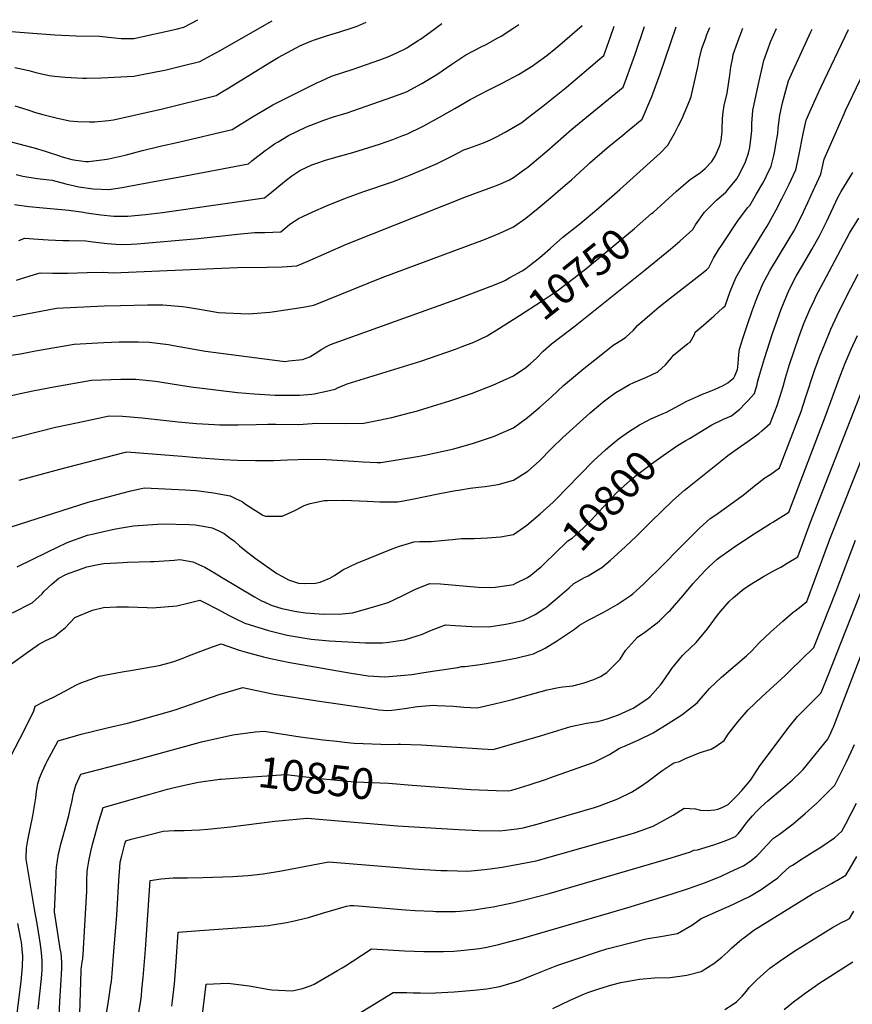
# Model space of a CAD drawing. Units: inches. Extents: x 2593413 to 2598882, y 1486323 to 1491561.
# Drawn here: x 2593937 to 2594718, y 1490608 to 1491530 of the extents above; entities that cross this region are included whole.
import ezdxf
from ezdxf.enums import TextEntityAlignment as Align

# ---------------------------------------------------------------- set-up
doc = ezdxf.new("R2010")
doc.units = ezdxf.units.IN
doc.header["$MEASUREMENT"] = 0
doc.layers.add('tile_2735_19_contour_10ft', color=214, linetype='Continuous')
doc.styles.add('Arial', font='arial.ttf')

msp = doc.modelspace()

# ---------------------------------------------------------------- linework, layer by layer
at = {"layer": 'tile_2735_19_contour_10ft'}
for points, elevation in [([(2593916.49, 1491520.34), (2593970.29, 1491516.32), (2593990.41, 1491515.34), (2594012.03, 1491514.86), (2594020.57, 1491513.97), (2594032.48, 1491512.84), (2594044.39, 1491512.7), (2594084.11, 1491521.57), (2594091.15, 1491523.3), (2594104.17, 1491530.44)], 10650), ([(2593932.83, 1491485.68), (2593945.81, 1491482.78), (2593952.52, 1491480.83), (2593965, 1491478.03), (2593969.98, 1491477.48), (2593979.89, 1491476.44), (2593996.62, 1491475.61), (2593999.79, 1491475.63), (2594013.65, 1491475.87), (2594044.39, 1491477.68), (2594055.09, 1491479.64), (2594060.19, 1491480.66), (2594074.52, 1491483.6), (2594089.54, 1491487.25), (2594106.29, 1491491.36), (2594125.27, 1491501.64), (2594173.86, 1491529.38)], 10660), ([(2593912.27, 1491420.41), (2593950.88, 1491410.25), (2593961.06, 1491407.27), (2593963.87, 1491406.43), (2593973.57, 1491403.17), (2593977.23, 1491401.94), (2593986.18, 1491399.44), (2593989.86, 1491398.77), (2593999.35, 1491397.7), (2594001.78, 1491397.59), (2594016.7, 1491399.38), (2594019.3, 1491399.81), (2594036.14, 1491403.52), (2594052.34, 1491407.98), (2594069.08, 1491412.1), (2594086, 1491415.85), (2594136.58, 1491427.48), (2594155.43, 1491439.31), (2594166.17, 1491445.72), (2594174.66, 1491450.69), (2594216.31, 1491471.54), (2594219.39, 1491472.99), (2594229.64, 1491477.62), (2594249.76, 1491484.04), (2594274.89, 1491492.84), (2594282.41, 1491495.67), (2594287.45, 1491497.9), (2594297.43, 1491502.64), (2594300.01, 1491504.19), (2594310.74, 1491510.79), (2594312.98, 1491512.2), (2594325.4, 1491521.2), (2594327.81, 1491522.97), (2594333.05, 1491526.95)], 10680), ([(2593913.88, 1491213.99), (2593938.04, 1491217.53), (2593952.1, 1491220.09), (2593988.27, 1491226.49), (2594016.23, 1491227.96), (2594030.63, 1491228.71), (2594033.05, 1491228.78), (2594044.77, 1491228.76), (2594048.41, 1491228.66), (2594058.75, 1491228.36), (2594076.85, 1491226.04), (2594081.45, 1491225.13), (2594111.47, 1491219.83), (2594166.69, 1491212.66), (2594183.48, 1491210.57), (2594186.01, 1491210.38), (2594189.57, 1491210.72), (2594202.25, 1491212.15), (2594209.1, 1491214.5), (2594214.32, 1491217.64), (2594220.45, 1491221.86), (2594225.32, 1491224.57), (2594228.55, 1491226.11), (2594321.63, 1491259.61), (2594346.95, 1491268.51), (2594378.15, 1491280.53), (2594390.1, 1491285.31), (2594392.48, 1491286.5), (2594396.66, 1491288.8), (2594408.35, 1491295.26), (2594411.58, 1491297.4), (2594416.33, 1491300.95), (2594423.14, 1491306.29), (2594427, 1491309.55), (2594434.71, 1491316.48), (2594446.27, 1491326.67), (2594462.19, 1491339.34), (2594480.06, 1491354.07), (2594499.68, 1491371.33), (2594512.35, 1491382.71), (2594537.68, 1491405.53), (2594544.81, 1491412.97), (2594550.82, 1491423.74), (2594554.82, 1491431.27), (2594557.73, 1491437.12), (2594565.43, 1491455.06), (2594566.6, 1491458.64), (2594573.21, 1491487.53), (2594574.09, 1491493.09), (2594576.63, 1491503.31), (2594579.94, 1491512.59), (2594581.4, 1491516.54), (2594583.93, 1491523.12)], 10740), ([(2593920.52, 1491052.42), (2594001.62, 1491078.32), (2594034.36, 1491087.28), (2594041.38, 1491089.09), (2594051.42, 1491091.36), (2594054.29, 1491091.93), (2594092.49, 1491090.02), (2594102.46, 1491089.51), (2594105.31, 1491089.22), (2594118.85, 1491087.2), (2594134.55, 1491084.31), (2594140.12, 1491081.69), (2594145.71, 1491079.04), (2594149.06, 1491076.45), (2594165.19, 1491066.41), (2594167.25, 1491065.24), (2594169.76, 1491065.21), (2594183.33, 1491065.31), (2594191.2, 1491068.83), (2594196.43, 1491071.31), (2594203.99, 1491075.42), (2594209.61, 1491077.14), (2594222.72, 1491079.97), (2594224.32, 1491080.05), (2594225.76, 1491080.07), (2594240.89, 1491080.18), (2594262.9, 1491079.38), (2594274.76, 1491078.7), (2594282.19, 1491078.63), (2594291.37, 1491078.73), (2594296.91, 1491079.66), (2594305.06, 1491081.15), (2594331.1, 1491086.55), (2594345.73, 1491089.31), (2594348.61, 1491089.78), (2594359.53, 1491091.45), (2594367.36, 1491092.39), (2594373.55, 1491093.08), (2594385.86, 1491095.12), (2594400.01, 1491099.18), (2594413.64, 1491107.64), (2594424.11, 1491116.98), (2594436.11, 1491129.14), (2594446.41, 1491139.04), (2594468.39, 1491158.94), (2594472.05, 1491162.21), (2594479.72, 1491168.83), (2594484.07, 1491172.3), (2594491.67, 1491178.08), (2594495.88, 1491181.23), (2594501.87, 1491184.77), (2594508.64, 1491188.55), (2594512.71, 1491190.4), (2594524.2, 1491195.32), (2594535.38, 1491200.57), (2594542.5, 1491207.11), (2594548.07, 1491213.54), (2594550.11, 1491216.12), (2594563.6, 1491227.19), (2594565.67, 1491228.36), (2594569.63, 1491235.53), (2594570.22, 1491237.66), (2594577.99, 1491244.16), (2594588.25, 1491253.08), (2594596.15, 1491260.35), (2594598.35, 1491262.41), (2594603.2, 1491275.92), (2594608.29, 1491288.58), (2594615.26, 1491300.89), (2594622.7, 1491312.76), (2594634.14, 1491330.95), (2594637.74, 1491337.07), (2594646.2, 1491352.27), (2594651.93, 1491363.33), (2594658.49, 1491376.45), (2594664.57, 1491389.65), (2594667.22, 1491401.39), (2594671.99, 1491424.95), (2594674.37, 1491436.4), (2594677.81, 1491444.17), (2594684.54, 1491459.29), (2594687.94, 1491466.83), (2594713.98, 1491521.14)], 10780), ([(2593920.65, 1491135.95), (2593971.03, 1491148.58), (2593992.01, 1491153.23), (2594005.32, 1491156.03), (2594021.28, 1491159.21), (2594033.74, 1491159.11), (2594052.03, 1491157.32), (2594085.77, 1491153.71), (2594102.89, 1491152.21), (2594119.82, 1491151.17), (2594124.7, 1491150.98), (2594141.98, 1491150.78), (2594159, 1491151.13), (2594169.95, 1491151.54), (2594177.41, 1491151.46), (2594198.65, 1491151.26), (2594211.32, 1491152), (2594215.18, 1491152.38), (2594242.61, 1491152.15), (2594259.96, 1491152.42), (2594269.08, 1491154.2), (2594286.07, 1491157.69), (2594303.8, 1491162.31), (2594310.11, 1491164.08), (2594320.25, 1491167.06), (2594340.52, 1491173.29), (2594360.67, 1491180.24), (2594374.98, 1491185.88), (2594380.67, 1491188.12), (2594400.01, 1491196.95), (2594411.61, 1491204.49), (2594415.8, 1491208.05), (2594421.8, 1491213.64), (2594427.73, 1491219.77), (2594435.6, 1491226.77), (2594457.84, 1491243.56), (2594523.54, 1491296.13), (2594547.25, 1491315.48), (2594555.88, 1491322.98), (2594568.01, 1491333.97), (2594570.78, 1491338.3), (2594579.1, 1491350.16), (2594590.36, 1491361.26), (2594599.41, 1491369.28), (2594601.96, 1491372.28), (2594609.27, 1491381.31), (2594610.88, 1491384.12), (2594613.13, 1491388.37), (2594617.43, 1491397.24), (2594620.27, 1491405.49), (2594621.52, 1491410.69), (2594622.86, 1491420.89), (2594623.3, 1491426.68), (2594623.3, 1491433.23), (2594624.22, 1491445.49), (2594629.35, 1491468.76), (2594634.74, 1491492.24), (2594638.67, 1491503.48), (2594640.96, 1491509.65), (2594646.63, 1491522.16)], 10760), ([(2593930.95, 1491252.3), (2593971.76, 1491260.13), (2594016.57, 1491262.35), (2594031.66, 1491262.79), (2594057.2, 1491263.19), (2594071.41, 1491263.41), (2594089.76, 1491261.8), (2594094.59, 1491261.12), (2594107.61, 1491258.8), (2594123.75, 1491256.27), (2594151.45, 1491255.01), (2594155.69, 1491255.1), (2594171.72, 1491256.59), (2594176.11, 1491257.03), (2594203, 1491261.21), (2594212.85, 1491262.96), (2594277.16, 1491288.77), (2594367.09, 1491322.24), (2594371.45, 1491324.01), (2594387.35, 1491330.56), (2594400.01, 1491336.37), (2594411.58, 1491344.58), (2594423.14, 1491353.81), (2594434.71, 1491363.41), (2594446.42, 1491373.4), (2594454.4, 1491380.34), (2594469.69, 1491394.6), (2594471.6, 1491396.28), (2594487.91, 1491410.32), (2594502.42, 1491422.18), (2594508.62, 1491427.27), (2594520.57, 1491437.13), (2594529.71, 1491458.58), (2594537.56, 1491479.83), (2594552.64, 1491523.6)], 10730), ([(2593932.36, 1491357.22), (2593945.81, 1491355.47), (2593959.37, 1491354.1), (2593969.5, 1491353.23), (2593983.33, 1491351.96), (2593997.05, 1491350.05), (2593999.89, 1491349.64), (2594013.31, 1491347.76), (2594025.55, 1491346.48), (2594038.67, 1491346.27), (2594055.16, 1491347.86), (2594071.1, 1491349.93), (2594166.87, 1491363.61), (2594173, 1491368.54), (2594185.54, 1491378.91), (2594192.43, 1491384.24), (2594197.86, 1491387.89), (2594199.72, 1491389.06), (2594210.98, 1491394.45), (2594213.78, 1491395.56), (2594224.72, 1491399.18), (2594237.1, 1491402.65), (2594249.47, 1491406.02), (2594274.4, 1491413.87), (2594281.64, 1491416.3), (2594286.87, 1491418.17), (2594296.38, 1491421.89), (2594299.33, 1491423.04), (2594300.61, 1491423.6), (2594314.08, 1491430.04), (2594315.99, 1491430.98), (2594330.71, 1491439.02), (2594345.15, 1491447.35), (2594359.51, 1491455.59), (2594369.86, 1491461.03), (2594374.57, 1491463.51), (2594389.59, 1491471.01), (2594404.66, 1491479.01), (2594418.56, 1491487.65), (2594420.2, 1491488.73), (2594431.32, 1491497.04), (2594439.87, 1491503.85), (2594443.35, 1491506.77), (2594464.58, 1491524.94)], 10700), ([(2593932.76, 1491449.84), (2593939.87, 1491447.66), (2593945.88, 1491445.63), (2593952.13, 1491443.53), (2593958.87, 1491441.7), (2593971.53, 1491438.49), (2593983.99, 1491435.73), (2593991.94, 1491435.11), (2594002.79, 1491434.6), (2594007.84, 1491434.73), (2594020.45, 1491436.01), (2594025.31, 1491436.61), (2594071.27, 1491446.93), (2594121.43, 1491459.42), (2594126.48, 1491462.46), (2594133.37, 1491466.62), (2594147.93, 1491475.51), (2594171.62, 1491490.26), (2594179.64, 1491494.95), (2594196.56, 1491504.03), (2594200.01, 1491505.83), (2594210.14, 1491510.18), (2594213.74, 1491511.62), (2594224.97, 1491515.3), (2594237.44, 1491518.96), (2594249.91, 1491523.06), (2594253.63, 1491524.45), (2594262.14, 1491528.03)], 10670), ([(2593933.92, 1491385.45), (2593940.32, 1491383.88), (2593953.65, 1491381.69), (2593967.71, 1491380.02), (2593980.43, 1491376.69), (2593992.66, 1491373.73), (2594006.12, 1491371.96), (2594020.74, 1491371.21), (2594033.22, 1491373.36), (2594038.2, 1491374.25), (2594070.31, 1491380.13), (2594085.76, 1491383.03), (2594151.72, 1491395.55), (2594155.01, 1491398.24), (2594167.3, 1491407.95), (2594170.07, 1491409.87), (2594176.23, 1491414.03), (2594179.43, 1491416.17), (2594189.08, 1491421.88), (2594206.2, 1491429.93), (2594222.36, 1491436.23), (2594231.44, 1491439.54), (2594244.25, 1491443.28), (2594249.61, 1491445.02), (2594287.14, 1491458.02), (2594299.68, 1491462.92), (2594314.1, 1491470.64), (2594328.2, 1491479.06), (2594342.45, 1491488.65), (2594355.33, 1491497.37), (2594370.36, 1491505.24), (2594373.83, 1491506.96), (2594385.37, 1491513.3), (2594388.45, 1491515.06), (2594399.33, 1491522.06), (2594405.19, 1491525.85)], 10690), ([(2593934.36, 1491286.38), (2593938.12, 1491287.57), (2593947.24, 1491290.46), (2593954.39, 1491292.65), (2593956.41, 1491293.21), (2593968.26, 1491292.83), (2593982.47, 1491292.89), (2594000.47, 1491293.54), (2594015.65, 1491293.9), (2594025.07, 1491293.43), (2594039.4, 1491293.81), (2594141.12, 1491298.26), (2594169.18, 1491298.64), (2594183.24, 1491298.9), (2594197.15, 1491299.74), (2594206.69, 1491303.82), (2594243.74, 1491320.06), (2594356.13, 1491364.85), (2594383.35, 1491374.66), (2594387.35, 1491376.21), (2594396.32, 1491380.51), (2594400.01, 1491382.54), (2594408.67, 1491388.8), (2594411.58, 1491390.91), (2594413.4, 1491392.36), (2594421.74, 1491399.1), (2594431.32, 1491407.37), (2594454.74, 1491427.89), (2594502.7, 1491467.08), (2594506.12, 1491475.74), (2594514.22, 1491498.01), (2594522.95, 1491524.05)], 10720), ([(2593936.44, 1491323.67), (2593942.25, 1491325.71), (2593950.34, 1491325.01), (2593964.08, 1491324.25), (2593977.85, 1491323.56), (2593983.78, 1491323.51), (2593999.39, 1491323.12), (2594005.76, 1491322.33), (2594019.26, 1491320.78), (2594027.3, 1491320.14), (2594032.94, 1491319.84), (2594041.85, 1491320.12), (2594047.34, 1491320.45), (2594104.57, 1491325.46), (2594141.29, 1491329.6), (2594157.45, 1491330.96), (2594167.01, 1491331.08), (2594182.01, 1491331.67), (2594183.94, 1491333.34), (2594190.62, 1491338.94), (2594195.81, 1491342.45), (2594198.54, 1491344.14), (2594202.65, 1491346.12), (2594212.14, 1491350.56), (2594224.92, 1491356.07), (2594242.78, 1491363.09), (2594259.87, 1491369.49), (2594286.55, 1491378.67), (2594298.98, 1491383.16), (2594301.92, 1491384.36), (2594315.29, 1491389.95), (2594328.41, 1491395.8), (2594343.66, 1491403.31), (2594353.58, 1491408.48), (2594358.2, 1491410.13), (2594371.85, 1491415.06), (2594378.52, 1491417.92), (2594384.82, 1491420.95), (2594392.4, 1491424.99), (2594407.76, 1491434.1), (2594412.97, 1491438.11), (2594427.47, 1491449.4), (2594449.32, 1491466.88), (2594481.01, 1491493.76), (2594484.83, 1491497.03), (2594490.95, 1491514.51), (2594494.29, 1491524.49)], 10710), ([(2593936.93, 1491099.16), (2593971.39, 1491108.37), (2593974.94, 1491109.3), (2594035.32, 1491124.94), (2594037.78, 1491125.57), (2594089.51, 1491121.41), (2594102.96, 1491120.25), (2594128.22, 1491118.49), (2594140.98, 1491117.8), (2594158.35, 1491117.44), (2594175.09, 1491117.55), (2594188.4, 1491118.04), (2594207.88, 1491118.62), (2594224.65, 1491118.29), (2594250.53, 1491116.76), (2594258.79, 1491116.17), (2594272.24, 1491115.67), (2594275.67, 1491115.57), (2594310.13, 1491121.34), (2594316.84, 1491122.57), (2594344.07, 1491128.35), (2594362.49, 1491133.77), (2594374.76, 1491137.82), (2594381.25, 1491140.1), (2594400.01, 1491148.03), (2594413.05, 1491157.91), (2594424.7, 1491167.6), (2594435.58, 1491177.08), (2594447.04, 1491187.62), (2594454.49, 1491194.05), (2594466.14, 1491203.61), (2594482.22, 1491216.53), (2594493.62, 1491225.52), (2594502.09, 1491230.76), (2594505.49, 1491232.89), (2594512.51, 1491239.55), (2594516.4, 1491244.07), (2594529.89, 1491255.71), (2594536.55, 1491261.4), (2594546.92, 1491269.71), (2594574.95, 1491291.32), (2594580.86, 1491296.17), (2594583.18, 1491298.19), (2594587.61, 1491306.94), (2594592.26, 1491314.71), (2594594.85, 1491319.05), (2594610.84, 1491342.92), (2594619.82, 1491354.53), (2594621.51, 1491356.52), (2594627.84, 1491367.21), (2594633.79, 1491377.38), (2594635.29, 1491380.19), (2594637.16, 1491384.08), (2594641.54, 1491393.36), (2594644.09, 1491403.1), (2594644.74, 1491406.08), (2594646.67, 1491416.86), (2594647.87, 1491423.73), (2594648.23, 1491428.88), (2594649.57, 1491441.06), (2594652.32, 1491452.66), (2594655.21, 1491464.25), (2594657.67, 1491473.03), (2594661.86, 1491482.37), (2594678.83, 1491518.95), (2594680.05, 1491521.65)], 10770), ([(2594530.84, 1491349.96), (2594552.84, 1491369.75), (2594563.81, 1491379.28), (2594565.65, 1491380.64), (2594575.36, 1491387.41), (2594579.55, 1491391.11), (2594586, 1491397.7), (2594589.21, 1491402.58), (2594592.92, 1491410.93), (2594593.86, 1491413.67), (2594594.74, 1491417.26), (2594595.57, 1491425.66), (2594595.65, 1491428.1), (2594596.07, 1491437.99), (2594596.65, 1491443.7), (2594597.49, 1491450.15), (2594600.31, 1491461.59), (2594602.87, 1491478.36), (2594603.66, 1491485.81), (2594605.53, 1491495.17), (2594606.04, 1491497.71), (2594610, 1491508.94), (2594614.16, 1491520.14), (2594615.11, 1491522.64)], 10750), ([(2594536.07, 1491159.64), (2594540.34, 1491161.55), (2594543.34, 1491162.86), (2594551.54, 1491167.17), (2594562.66, 1491173.05), (2594573.69, 1491178.2), (2594575.6, 1491178.93), (2594585.45, 1491182.66), (2594588.4, 1491183.89), (2594596.48, 1491187.81), (2594601.03, 1491190.36), (2594606.52, 1491195.06), (2594607.52, 1491196.95), (2594610.01, 1491202.66), (2594610.33, 1491204.93), (2594610.78, 1491212.35), (2594611.33, 1491217.19), (2594611.95, 1491221.73), (2594615.09, 1491231.81), (2594619.31, 1491244.74), (2594623.7, 1491257.55), (2594628.41, 1491270.29), (2594633.59, 1491282.93), (2594640.29, 1491295.13), (2594657.51, 1491323.57), (2594662.67, 1491332.38), (2594669.52, 1491345.72), (2594675.87, 1491359.16), (2594681.6, 1491371.59), (2594682.54, 1491373.67), (2594688.03, 1491385.87), (2594691.07, 1491399.78), (2594709.88, 1491442.3), (2594711.22, 1491445.27), (2594735.59, 1491496.39)], 10790), ([(2594561.61, 1491136.21), (2594564.86, 1491138.21), (2594586.07, 1491150.94), (2594596.91, 1491156.27), (2594604.29, 1491159.41), (2594607.86, 1491162.25), (2594612.07, 1491165.7), (2594617.28, 1491170.91), (2594619.68, 1491173.51), (2594625.77, 1491180.29), (2594628.31, 1491188.62), (2594628.68, 1491190.86), (2594631.46, 1491200.51), (2594635.15, 1491212.9), (2594642.65, 1491236.34), (2594650.8, 1491259.22), (2594652.96, 1491264.72), (2594658.46, 1491277.37), (2594665.06, 1491290.02), (2594669.86, 1491298.56), (2594679.63, 1491315.21), (2594686.9, 1491327.82), (2594693.45, 1491341.22), (2594704.25, 1491364.61), (2594707.19, 1491369.35), (2594718.19, 1491387.34)], 10800), ([(2594386.99, 1491241.52), (2594405.79, 1491253.27), (2594426.03, 1491266.41), (2594441.16, 1491276.42), (2594457.84, 1491289.2), (2594469.4, 1491298.43), (2594513.62, 1491334.79), (2594529.48, 1491348.74), (2594530.84, 1491349.96)], 10750), ([(2593926.39, 1490924.87), (2593947.31, 1490939.93), (2593954.97, 1490945.06), (2593961.32, 1490948.6), (2593969.84, 1490952.67), (2593975.74, 1490957.45), (2593979.85, 1490960.82), (2593989.15, 1490970.56), (2594005.58, 1490977.37), (2594015.99, 1490979.65), (2594027.91, 1490980.48), (2594039.25, 1490980.32), (2594056.74, 1490979.62), (2594061.53, 1490979.47), (2594084.56, 1490981.22), (2594094.78, 1490983.79), (2594106.05, 1490986.56), (2594110.62, 1490984.4), (2594122.76, 1490978.19), (2594133.64, 1490972.25), (2594139.21, 1490969.4), (2594148.39, 1490965.14), (2594165.38, 1490959.64), (2594170.37, 1490958.16), (2594188.09, 1490953.88), (2594210.39, 1490950.08), (2594227.71, 1490948.68), (2594244.98, 1490947.49), (2594261.54, 1490946.66), (2594275.01, 1490946.56), (2594277.32, 1490946.59), (2594283.26, 1490947.41), (2594295.48, 1490949.09), (2594297.93, 1490949.53), (2594309.81, 1490953.11), (2594313.91, 1490954.47), (2594323.11, 1490958.41), (2594336.49, 1490963.5), (2594345.31, 1490962.92), (2594360.91, 1490961.99), (2594376.88, 1490961.68), (2594392.95, 1490964.03), (2594399.11, 1490965.33), (2594409.49, 1490967.8), (2594415.99, 1490971.05), (2594420.39, 1490973.26), (2594429.41, 1490979.25), (2594431.2, 1490980.48), (2594443.52, 1490990.61), (2594452.21, 1490998.34), (2594456.64, 1491002.27), (2594466.63, 1491007.83), (2594470.11, 1491009.57), (2594476.61, 1491013.55), (2594482.73, 1491017.33), (2594490.94, 1491024.14), (2594494.13, 1491026.89), (2594504.98, 1491037.01), (2594514.91, 1491046.34), (2594528.47, 1491059.78), (2594549.45, 1491080.1), (2594560.38, 1491089.63), (2594563.03, 1491091.83), (2594598.97, 1491120.65), (2594601.07, 1491122.22), (2594609.6, 1491128.46), (2594619.94, 1491135.56), (2594630.05, 1491142.9), (2594632.76, 1491145.17), (2594640.76, 1491152.3), (2594647.26, 1491169.13), (2594651.35, 1491181.96), (2594652.84, 1491186.87), (2594655.05, 1491194.8), (2594658.8, 1491207.57), (2594662.95, 1491220.23), (2594667.54, 1491233.15), (2594672.24, 1491245.8), (2594677.84, 1491258.92), (2594681.74, 1491267.38), (2594683.79, 1491271.72), (2594690.48, 1491284.69), (2594714.81, 1491330.5), (2594723.78, 1491344.62)], 10810), ([(2593928.89, 1490840.48), (2593941.54, 1490864.62), (2593950.47, 1490883.07), (2593951.69, 1490887.23), (2593960.12, 1490891.76), (2593964.31, 1490893.63), (2593969.14, 1490895.85), (2593979.58, 1490901.39), (2593990.57, 1490907.42), (2593994.72, 1490909.24), (2594012.23, 1490915.36), (2594018.35, 1490916.8), (2594033.23, 1490919.49), (2594043.2, 1490920.95), (2594068.15, 1490925.43), (2594078.7, 1490928.39), (2594081.66, 1490929.3), (2594089.5, 1490932.14), (2594095.51, 1490934.35), (2594109.48, 1490939.78), (2594118.16, 1490942.91), (2594126.19, 1490945.73), (2594143.05, 1490939.94), (2594149.7, 1490937.97), (2594165.92, 1490933.56), (2594172.29, 1490932.09), (2594190.45, 1490928.22), (2594194.21, 1490927.55), (2594247.86, 1490918.11), (2594263.8, 1490915.74), (2594279.64, 1490914.87), (2594297.88, 1490916.28), (2594304.87, 1490917.14), (2594316.05, 1490918.81), (2594326.46, 1490920.4), (2594347.98, 1490923.71), (2594351.32, 1490924.6), (2594354.52, 1490924.59), (2594368.71, 1490926.44), (2594376.31, 1490927.5), (2594385.59, 1490929.05), (2594398.88, 1490931.71), (2594402.26, 1490932.39), (2594418.71, 1490936.45), (2594429.68, 1490941.67), (2594440.23, 1490948.29), (2594450.69, 1490955.23), (2594457.16, 1490959.62), (2594462.04, 1490963.33), (2594470.72, 1490968.19), (2594484.11, 1490975.19), (2594497.19, 1490982.49), (2594509.45, 1490990.62), (2594511.92, 1490992.64), (2594521.93, 1491001.48), (2594541.74, 1491020.96), (2594554.12, 1491033.81), (2594574.23, 1491053.97), (2594584.48, 1491063.07), (2594589.6, 1491066.62), (2594615.37, 1491084.99), (2594625.68, 1491093.45), (2594635.46, 1491101.14), (2594641.11, 1491104.7), (2594645.94, 1491108.1), (2594649.36, 1491110.62), (2594669.6, 1491163.27), (2594673.82, 1491176.07), (2594682.17, 1491201.7), (2594685.23, 1491210.34), (2594686.78, 1491214.47), (2594692.02, 1491227.49), (2594697.55, 1491240.39), (2594703.42, 1491253.2), (2594709.51, 1491265.97), (2594716.25, 1491278.94), (2594723.02, 1491291.89)], 10820), ([(2593872.96, 1491165.21), (2593937.78, 1491180.16), (2593951.11, 1491182.95), (2593969.47, 1491186.38), (2594004.77, 1491192.85), (2594032.14, 1491193.79), (2594034.91, 1491193.8), (2594046.25, 1491193.74), (2594055.67, 1491192.72), (2594064.47, 1491191.76), (2594093.99, 1491187.23), (2594100.31, 1491186.13), (2594105.78, 1491185.42), (2594141.37, 1491181.07), (2594156.95, 1491180), (2594176.88, 1491178.82), (2594179.33, 1491178.72), (2594199.41, 1491178.69), (2594211.17, 1491179.7), (2594213.23, 1491180.05), (2594224.81, 1491182.45), (2594232.92, 1491184.18), (2594235.85, 1491185.74), (2594241.33, 1491188.16), (2594244.26, 1491189.27), (2594313.16, 1491210.68), (2594345.84, 1491221.84), (2594352.02, 1491224.19), (2594362.87, 1491228.47), (2594375.44, 1491234.31), (2594386.99, 1491241.52)], 10750), ([(2593954.8, 1490603.53), (2593957.73, 1490632.34), (2593958.12, 1490636.3), (2593958.29, 1490640.1), (2593958.41, 1490649.03), (2593957.83, 1490656.2), (2593956.82, 1490664.06), (2593953.92, 1490681.91), (2593951.31, 1490697.11), (2593943.32, 1490743.86), (2593943.52, 1490748.76), (2593943.63, 1490751.48), (2593943.82, 1490754.21), (2593944.19, 1490758.08), (2593944.87, 1490761.83), (2593949.62, 1490784.57), (2593951.57, 1490795.75), (2593952.36, 1490801.47), (2593952.96, 1490807.29), (2593954.34, 1490814.68), (2593955.91, 1490820.04), (2593958.34, 1490825.68), (2593962.11, 1490834.01), (2593963.09, 1490835.86), (2593973.48, 1490854.92), (2593989.65, 1490859.59), (2593994.79, 1490860.98), (2594019.45, 1490866.99), (2594038.51, 1490871.47), (2594049.13, 1490874.22), (2594079.93, 1490883.02), (2594083.96, 1490884.23), (2594124.38, 1490898.15), (2594146.33, 1490904.9), (2594150.83, 1490903.76), (2594168.42, 1490900.02), (2594175.8, 1490898.68), (2594216.21, 1490892.33), (2594266.05, 1490885.04), (2594274.02, 1490883.9), (2594278.06, 1490883.57), (2594281.95, 1490883.25), (2594286.06, 1490883.63), (2594291.06, 1490884.1), (2594300.13, 1490885.55), (2594307.78, 1490886.83), (2594310.19, 1490887.16), (2594314.22, 1490887.47), (2594324.72, 1490888.19), (2594328.43, 1490888.07), (2594343.97, 1490887.24), (2594353.61, 1490886.42), (2594366.15, 1490885.71), (2594382.16, 1490889.39), (2594398.05, 1490893.39), (2594431.48, 1490902.7), (2594442.2, 1490904.76), (2594446.41, 1490905.43), (2594455.54, 1490906.47), (2594461.52, 1490907.81), (2594466.42, 1490909.34), (2594475.27, 1490912.19), (2594481.52, 1490915.22), (2594487.54, 1490918.77), (2594495.77, 1490926.85), (2594499.98, 1490931.35), (2594505.09, 1490939.54), (2594516.19, 1490952.13), (2594523.13, 1490956.55), (2594534.74, 1490965.32), (2594536.95, 1490967.4), (2594545.42, 1490975.6), (2594546.87, 1490977), (2594559.2, 1490990.96), (2594568, 1491001.9), (2594571.44, 1491005.71), (2594580.04, 1491014.74), (2594583.13, 1491017.82), (2594591.09, 1491025), (2594593.36, 1491027.03), (2594601.79, 1491032.96), (2594609.44, 1491038.26), (2594614.6, 1491041.62), (2594625.69, 1491048.77), (2594640.77, 1491058.32), (2594642.97, 1491059.61), (2594657.96, 1491068.94), (2594691.95, 1491157.41), (2594706.48, 1491197.42), (2594710.84, 1491208.65), (2594715.6, 1491219.68), (2594716.47, 1491221.67), (2594722.45, 1491234.6)], 10830), ([(2593974.33, 1490597.73), (2593975.1, 1490610.23), (2593976.7, 1490641.46), (2593976.74, 1490643.71), (2593976.71, 1490647.97), (2593976.56, 1490651.15), (2593976.47, 1490652.53), (2593976.06, 1490655.98), (2593975.38, 1490659.95), (2593974.97, 1490662.31), (2593969.82, 1490694.56), (2593971.52, 1490729.33), (2593971.66, 1490731.99), (2593971.97, 1490736.42), (2593972.64, 1490742.65), (2593973.84, 1490748.98), (2593974.58, 1490752.58), (2593975.97, 1490758.06), (2593977.17, 1490762.49), (2593980.01, 1490772.4), (2593983.26, 1490784.83), (2593984.75, 1490790.7), (2593986.08, 1490797.43), (2593987.83, 1490805.46), (2593990.07, 1490813.39), (2593994.55, 1490823.72), (2594037.92, 1490834.73), (2594046.59, 1490836.92), (2594077.21, 1490845.46), (2594102.24, 1490852.32), (2594107.69, 1490853.8), (2594136.94, 1490860.45), (2594158.01, 1490863.16), (2594166.47, 1490864.07), (2594200.12, 1490858.68), (2594221.83, 1490855.82), (2594234.63, 1490854.42), (2594241.81, 1490853.66), (2594250.78, 1490852.75), (2594284.27, 1490851.5), (2594292.09, 1490851.71), (2594294.15, 1490851.78), (2594313.74, 1490850.97), (2594370.78, 1490847.34), (2594380.98, 1490846.82), (2594425.34, 1490859.52), (2594453.8, 1490868.29), (2594468.54, 1490871.32), (2594479.2, 1490872.93), (2594483.71, 1490874.28), (2594487.92, 1490875.63), (2594498.48, 1490879.15), (2594512.1, 1490885.4), (2594525.88, 1490894.56), (2594528.24, 1490896.27), (2594537.93, 1490907.39), (2594539.18, 1490908.98), (2594545.97, 1490918.81), (2594548.52, 1490922.5), (2594558.47, 1490934.75), (2594559.95, 1490936.46), (2594571.31, 1490946.89), (2594581.95, 1490959.67), (2594591.25, 1490972.64), (2594593.96, 1490976.12), (2594602.21, 1490985.37), (2594606.15, 1490989.17), (2594616.01, 1490997.38), (2594618.28, 1490998.96), (2594621.53, 1491000.98), (2594634.31, 1491008.67), (2594645.13, 1491014.76), (2594650.5, 1491017.67), (2594656.62, 1491021.31), (2594666.56, 1491027.25), (2594678.45, 1491059.75), (2594727.58, 1491184.93)], 10840), ([(2593935.12, 1491017.92), (2593963.74, 1491032.03), (2593981.8, 1491040.64), (2594000.99, 1491047.51), (2594006.78, 1491048.87), (2594015.91, 1491050.99), (2594025.89, 1491053.27), (2594030.83, 1491054.15), (2594043.95, 1491056.32), (2594066.34, 1491057.99), (2594070.79, 1491058.3), (2594096.09, 1491057.38), (2594101.63, 1491057.07), (2594109.21, 1491055.95), (2594117.6, 1491054.33), (2594123.81, 1491051.69), (2594128.83, 1491049.2), (2594134.72, 1491044.79), (2594138.76, 1491041.76), (2594143.42, 1491037.67), (2594148.17, 1491033.39), (2594158.14, 1491026.02), (2594178.31, 1491011.67), (2594182.96, 1491008.98), (2594189.11, 1491005.79), (2594198.72, 1491002.62), (2594204.36, 1491002.29), (2594214.39, 1491002.52), (2594218.8, 1491003.54), (2594227.88, 1491007.31), (2594232.34, 1491009.74), (2594240.29, 1491014.91), (2594253.21, 1491021.21), (2594286.4, 1491034.59), (2594293.11, 1491037.09), (2594301.7, 1491039.88), (2594306.82, 1491041.28), (2594311.96, 1491041.58), (2594316.36, 1491041.66), (2594322.79, 1491041.71), (2594339.06, 1491043.08), (2594342.8, 1491043.41), (2594351.25, 1491044.53), (2594354.94, 1491044.45), (2594363.11, 1491044.28), (2594375.63, 1491045.05), (2594387.82, 1491045.87), (2594400.01, 1491048.08), (2594412.51, 1491057.02), (2594425.01, 1491067.62), (2594437.17, 1491078.44), (2594440.1, 1491081.17), (2594450.74, 1491092.23), (2594461.63, 1491103.58), (2594475.29, 1491117.55), (2594486.23, 1491127.5), (2594488.68, 1491129.55), (2594498.11, 1491137.4), (2594507.88, 1491144.19), (2594518.21, 1491151), (2594526.02, 1491154.98), (2594529.53, 1491156.71)], 10790), ([(2594305.11, 1490813.46), (2594360.17, 1490809.41), (2594383.88, 1490808.19), (2594395.81, 1490807.93), (2594398.65, 1490808.78), (2594414.87, 1490813.76), (2594430.87, 1490819.03), (2594434.06, 1490820.16), (2594475.54, 1490834.78), (2594490.14, 1490842.04), (2594499.39, 1490847.94), (2594503.95, 1490849.75), (2594517.69, 1490855.87), (2594531.02, 1490862.48), (2594545.16, 1490871.2), (2594557.76, 1490879.21), (2594572.07, 1490890.4), (2594583.71, 1490903.96), (2594595.12, 1490914.37), (2594618.39, 1490934.58), (2594623.45, 1490939.15), (2594630.2, 1490946.53), (2594641.23, 1490956.98), (2594652.43, 1490967.12), (2594662.29, 1490975.45), (2594663.94, 1490976.71), (2594669.65, 1490981.05), (2594675.06, 1490985.5), (2594676.01, 1490987.9), (2594696.44, 1491043.92), (2594742.14, 1491158.53)], 10850), ([(2594529.53, 1491156.71), (2594529.83, 1491156.85), (2594536.07, 1491159.64)], 10790), ([(2594425.05, 1491017.11), (2594426, 1491017.89), (2594429.87, 1491021.62), (2594438.54, 1491030.17), (2594451.11, 1491042.1), (2594455.19, 1491044.87), (2594460.44, 1491049.46), (2594467.22, 1491055.89), (2594473.26, 1491061.94), (2594479.48, 1491068.73), (2594484.65, 1491074.5), (2594491.48, 1491081.94), (2594496.56, 1491087.04), (2594504.14, 1491094.22), (2594509.3, 1491098.84), (2594514.24, 1491102.87), (2594523.95, 1491110.32), (2594529.53, 1491114.43), (2594540.45, 1491122.13), (2594553.92, 1491131.49), (2594561.61, 1491136.21)], 10800), ([(2594017.43, 1490592.24), (2594020.11, 1490608.71), (2594022.81, 1490626.32), (2594023.24, 1490629.26), (2594023.99, 1490637), (2594025.69, 1490657.63), (2594028.3, 1490691.43), (2594030.48, 1490728.99), (2594030.73, 1490731.95), (2594031.64, 1490741.33), (2594033.08, 1490747.19), (2594035.89, 1490758.45), (2594036.68, 1490761.33), (2594041.78, 1490762.68), (2594058.35, 1490766.84), (2594071.64, 1490770.17), (2594081.99, 1490770.74), (2594091.58, 1490770.76), (2594105.91, 1490771.5), (2594113.71, 1490772.15), (2594135, 1490774.44), (2594176.47, 1490779.54), (2594206.74, 1490782.41), (2594291.52, 1490775.24), (2594348.58, 1490771.68), (2594367.73, 1490770.93), (2594387.15, 1490770.51), (2594403.32, 1490772.47), (2594409.17, 1490773.38), (2594422.22, 1490776.69), (2594475.87, 1490792.44), (2594477.79, 1490793.01), (2594480.62, 1490793.99), (2594497.83, 1490800.43), (2594510.72, 1490806.9), (2594518.97, 1490812.22), (2594526.26, 1490817.21), (2594537.7, 1490825.76), (2594540.06, 1490827.39), (2594550.22, 1490834.27), (2594555.66, 1490835.52), (2594561.15, 1490838.21), (2594575.02, 1490844.03), (2594585.47, 1490846.96), (2594590.11, 1490849.92), (2594597.46, 1490855.11), (2594601.34, 1490861.05), (2594610.45, 1490872.72), (2594619.85, 1490884), (2594632.74, 1490896.14), (2594654.51, 1490916.04), (2594658.94, 1490920.35), (2594681.6, 1490942.45), (2594689.38, 1490962.11), (2594702.49, 1490995.23), (2594720.45, 1491042.92)], 10860), ([(2593930.57, 1490974.76), (2593948.91, 1490984.01), (2593958.54, 1490992.73), (2593960.1, 1490994.61), (2593967.78, 1491002.03), (2593974.08, 1491007.19), (2593981.19, 1491010.95), (2593994.2, 1491015.71), (2594000.37, 1491017.76), (2594010.73, 1491019.92), (2594016.33, 1491020.95), (2594034.23, 1491021.98), (2594038.4, 1491022.21), (2594059.91, 1491022.75), (2594063.34, 1491022.86), (2594082.13, 1491024.2), (2594087.3, 1491024.66), (2594099.71, 1491022.69), (2594110.98, 1491017.63), (2594121.58, 1491011.37), (2594126.35, 1491008.22), (2594157.51, 1490989.92), (2594164, 1490986.17), (2594166.36, 1490984.96), (2594173.11, 1490981.86), (2594182.88, 1490978.96), (2594196.83, 1490976.06), (2594205.28, 1490974.68), (2594217.93, 1490973.71), (2594222.56, 1490973.47), (2594239.49, 1490973.93), (2594249.14, 1490974.71), (2594265.63, 1490979.38), (2594282.54, 1490984.47), (2594295.26, 1490990.46), (2594308.28, 1490996.93), (2594321.65, 1491002.39), (2594331.53, 1491001.89), (2594367.02, 1490998.92), (2594378.61, 1490998.56), (2594383.02, 1490998.67), (2594398.32, 1491000.96), (2594400.01, 1491001.35), (2594402.41, 1491002.46), (2594413.16, 1491007.85), (2594416.24, 1491009.92), (2594425.05, 1491017.11)], 10800), ([(2594046.55, 1490585.32), (2594050.4, 1490609.3), (2594051.35, 1490615.99), (2594051.94, 1490621.6), (2594053.1, 1490633.25), (2594055.2, 1490659.23), (2594059.56, 1490724.13), (2594069.81, 1490725.71), (2594081.06, 1490726.63), (2594094.63, 1490726.48), (2594108.99, 1490726.84), (2594137.16, 1490727.91), (2594151.27, 1490728.73), (2594154.19, 1490729.02), (2594165.38, 1490730.18), (2594182.63, 1490732.93), (2594197.42, 1490735.74), (2594212.14, 1490738.73), (2594226.88, 1490741.58), (2594299.65, 1490735.65), (2594306.46, 1490735.09), (2594331.91, 1490733.47), (2594337.83, 1490733.24), (2594357.32, 1490732.92), (2594373.02, 1490734.29), (2594378.23, 1490734.99), (2594389.49, 1490736.63), (2594406.48, 1490739.62), (2594421.27, 1490742.54), (2594509.29, 1490767.44), (2594513.52, 1490768.67), (2594519.85, 1490770.84), (2594531.05, 1490774.79), (2594546.91, 1490783.56), (2594549.74, 1490785.35), (2594560.02, 1490791.68), (2594570.64, 1490791.06), (2594575.33, 1490789.88), (2594581.44, 1490789.65), (2594588.6, 1490790.23), (2594591.62, 1490790.97), (2594595.54, 1490792.33), (2594601.1, 1490795.36), (2594609.67, 1490803.62), (2594614, 1490808.32), (2594622.64, 1490818.34), (2594631.06, 1490831.33), (2594658.53, 1490867.99), (2594666.13, 1490877.8), (2594678.16, 1490889.68), (2594683.81, 1490895.15), (2594688.13, 1490899.39), (2594689.35, 1490902.41), (2594694.57, 1490915.56), (2594728.97, 1491002.56)], 10870), ([(2594079.92, 1490606.44), (2594080.61, 1490611.3), (2594082.28, 1490627.37), (2594083.61, 1490643.44), (2594084.24, 1490652.42), (2594085.89, 1490675.55), (2594106.13, 1490677.07), (2594149.98, 1490680.25), (2594170.63, 1490681.98), (2594173.9, 1490682.41), (2594187.24, 1490684.58), (2594193.22, 1490685.78), (2594207.91, 1490689.44), (2594221.14, 1490693.44), (2594243.61, 1490699.96), (2594247.02, 1490700.75), (2594250.78, 1490700.46), (2594298.98, 1490696.59), (2594307.81, 1490696), (2594324.63, 1490695.2), (2594327.32, 1490695.12), (2594345.84, 1490695.12), (2594350.06, 1490695.31), (2594363.25, 1490696.58), (2594372.6, 1490697.97), (2594380.88, 1490699.38), (2594394.37, 1490702.1), (2594399.03, 1490703.04), (2594411.67, 1490706.15), (2594414.16, 1490706.76), (2594433.37, 1490711.7), (2594547.9, 1490745.25), (2594566.04, 1490750.95), (2594569.06, 1490752.39), (2594572.6, 1490752.72), (2594587.85, 1490757.44), (2594598.54, 1490761.14), (2594603.8, 1490763.37), (2594608.09, 1490765.22), (2594610.6, 1490767.79), (2594613.56, 1490771.08), (2594618.55, 1490778.13), (2594624.05, 1490784.66), (2594627.72, 1490788.75), (2594631.76, 1490792.79), (2594638.49, 1490798.56), (2594652.59, 1490810.4), (2594661.32, 1490817.95), (2594669.33, 1490825.8), (2594671.58, 1490828.06), (2594694.66, 1490856.34), (2594695.91, 1490858.93), (2594700.31, 1490868.58), (2594729.48, 1490945.25)], 10880), ([(2594103.12, 1490552.35), (2594112.21, 1490626.98), (2594132.51, 1490627.83), (2594152.24, 1490625.34), (2594171.33, 1490621.86), (2594173.53, 1490621.55), (2594192.6, 1490620.71), (2594202.22, 1490623), (2594210.33, 1490625.67), (2594213.3, 1490626.81), (2594235.21, 1490639.6), (2594239.65, 1490642.2), (2594242.79, 1490644.18), (2594248.82, 1490648.09), (2594257.82, 1490654.11), (2594267.16, 1490659.92), (2594292.81, 1490658.51), (2594298.03, 1490658.21), (2594316.07, 1490657.61), (2594318.73, 1490657.57), (2594334.52, 1490657.52), (2594344.13, 1490657.87), (2594353.93, 1490658.64), (2594368.35, 1490660.43), (2594373.66, 1490661.38), (2594386.46, 1490664.16), (2594389.41, 1490664.86), (2594407.57, 1490669.66), (2594491.44, 1490693.97), (2594509.33, 1490699.28), (2594548.75, 1490711.54), (2594564.13, 1490716.49), (2594579.95, 1490722.18), (2594594.76, 1490728.08), (2594602.59, 1490731.71), (2594614.56, 1490737.35), (2594615.5, 1490737.91), (2594622.68, 1490742.87), (2594628.05, 1490747.2), (2594630.1, 1490749.07), (2594634.44, 1490753.68), (2594636.89, 1490756.38), (2594643.76, 1490763.56), (2594649.2, 1490767.38), (2594662.17, 1490776.97), (2594673.28, 1490786.64), (2594684.9, 1490797.25), (2594694.47, 1490806.35), (2594701.19, 1490813.28), (2594707.4, 1490825.69), (2594712.02, 1490835.18), (2594716.6, 1490844.71), (2594719.59, 1490851.53)], 10890), ([(2594124.43, 1490818.81), (2594126.07, 1490819), (2594146.38, 1490820.67), (2594186.61, 1490823.24), (2594218.85, 1490819.48), (2594234.99, 1490817.93), (2594251.14, 1490816.48), (2594259.68, 1490816.08), (2594282.95, 1490815.08), (2594305.11, 1490813.46)], 10850), ([(2593991.67, 1490539.94), (2593994.92, 1490639.09), (2593995.01, 1490640.27), (2593995.26, 1490643.52), (2593995.44, 1490644.69), (2593995.97, 1490647.87), (2593996.38, 1490650.72), (2593996.44, 1490651.34), (2593996.72, 1490654.61), (2594000, 1490708.91), (2594000.13, 1490713.68), (2594000.19, 1490716.71), (2594000.26, 1490724.13), (2594000.7, 1490732.26), (2594001.02, 1490734.7), (2594002.01, 1490741.99), (2594004.04, 1490751.23), (2594005.89, 1490759.12), (2594007.61, 1490765.43), (2594010.68, 1490776.22), (2594015.61, 1490792.53), (2594058.2, 1490804.69), (2594075.69, 1490809.57), (2594079.64, 1490810.55), (2594091.79, 1490813.24), (2594104.84, 1490816.07), (2594122.62, 1490818.6), (2594124.43, 1490818.81)], 10850), ([(2594250.13, 1490596.45), (2594287.3, 1490619.09), (2594300.05, 1490618.98), (2594305.94, 1490618.79), (2594312.88, 1490618.72), (2594324.78, 1490618.63), (2594327.02, 1490618.73), (2594344.47, 1490619.68), (2594362.97, 1490621.25), (2594375.18, 1490622.57), (2594382.07, 1490623.65), (2594387.15, 1490624.59), (2594404.94, 1490630.08), (2594418.98, 1490635.77), (2594439.17, 1490643.68), (2594442.49, 1490644.98), (2594457.56, 1490650.02), (2594479.84, 1490657.39), (2594487.64, 1490659.87), (2594496.23, 1490662.21), (2594524.33, 1490669.37), (2594539.76, 1490671.84), (2594553.66, 1490674.51), (2594567.67, 1490682.64), (2594575.86, 1490688.42), (2594597.74, 1490698.15), (2594602.22, 1490700), (2594621.15, 1490708.94), (2594632.14, 1490715.51), (2594634.35, 1490717.04), (2594642.9, 1490723.03), (2594647.64, 1490726.45), (2594651.63, 1490730.17), (2594658.85, 1490736.72), (2594661.4, 1490738.4), (2594670.57, 1490744.32), (2594672.59, 1490745.54), (2594682.44, 1490751.67), (2594687.11, 1490754.59), (2594694.11, 1490759.35), (2594700.75, 1490763.95), (2594707.73, 1490770.23), (2594711.4, 1490777.18), (2594721.6, 1490796.62)], 10900), ([(2594436.98, 1490604.15), (2594453.21, 1490611.95), (2594466.53, 1490617.82), (2594469.66, 1490619.18), (2594480.84, 1490622.75), (2594492.1, 1490626.14), (2594500.64, 1490628.47), (2594518.07, 1490631.67), (2594532.18, 1490632.92), (2594546.87, 1490633.29), (2594562.53, 1490635.33), (2594575.92, 1490638.76), (2594587.72, 1490646.35), (2594595.2, 1490652.3), (2594601.07, 1490657.3), (2594604.76, 1490660.86), (2594614.12, 1490669.15), (2594615.82, 1490670.4), (2594625.27, 1490677.36), (2594680.35, 1490711.51), (2594690.78, 1490717.27), (2594698.03, 1490721.25), (2594701.22, 1490722.97), (2594703.06, 1490724.04), (2594711.62, 1490729.1), (2594714.82, 1490734.5), (2594721.8, 1490746.37)], 10910), ([(2594598.13, 1490603.08), (2594605.99, 1490608.21), (2594609.09, 1490610.41), (2594614.23, 1490615.72), (2594618.36, 1490620.45), (2594621.05, 1490623.64), (2594628.44, 1490631.4), (2594640.45, 1490641.88), (2594649.84, 1490648.68), (2594656.96, 1490653.56), (2594662.71, 1490657.39), (2594699.15, 1490680.05), (2594707.57, 1490684.58), (2594712.06, 1490686.96), (2594714.81, 1490688.48), (2594718.92, 1490695.17)], 10920), ([(2593934.79, 1490597.17), (2593938.56, 1490629.55), (2593939.59, 1490639.86), (2593939.83, 1490643.64), (2593940.26, 1490653.11), (2593939.77, 1490659.85), (2593938.88, 1490666.44), (2593938.44, 1490669.08), (2593935.65, 1490683.82)], 10820), ([(2594653.59, 1490603.22), (2594662.52, 1490610.25), (2594667.08, 1490613.75), (2594673.32, 1490618.45), (2594682.8, 1490625.04), (2594686.32, 1490627.45), (2594718, 1490647.87)], 10930)]:
    msp.add_lwpolyline(points, dxfattribs=dict(at, elevation=elevation))

# ---------------------------------------------------------------- texts
at = {"color": 18, "style": 'Arial'}
for s, rotation, p in [('10750', 38.56605, (2594461.68, 1491292.27)), ('10800', 47.46592, (2594489.69, 1491080)), ('10850', -6.66191, (2594215.21, 1490819.9))]:
    msp.add_text(s, height=28.8, rotation=rotation, dxfattribs=at).set_placement(p, align=Align.MIDDLE_CENTER)

doc.saveas('drawing.dxf')
